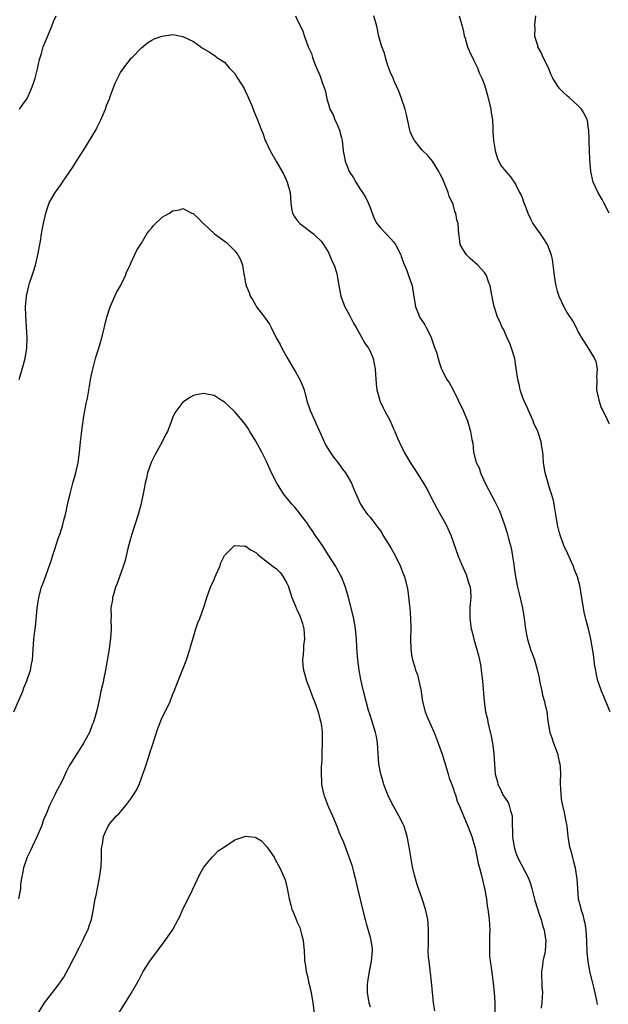
# Model space of a CAD drawing. Units: inches. Extents: x 2511000 to 2514000, y 1539000 to 1542000.
# Drawn here: x 2511130 to 2511243, y 1540173 to 1540362 of the extents above; entities that cross this region are included whole.
import ezdxf

# ---------------------------------------------------------------- set-up
doc = ezdxf.new("R2010")
doc.units = ezdxf.units.IN
doc.header["$MEASUREMENT"] = 0
doc.layers.add('LD25111539_10ft', color=123, linetype='Continuous')

msp = doc.modelspace()

# ---------------------------------------------------------------- linework, layer by layer
at = {"layer": 'LD25111539_10ft'}
for points, elevation in [([(2511129.54, 1540345), (2511130.15, 1540345.85), (2511131, 1540347.1), (2511131.88, 1540349), (2511132.18, 1540349.82), (2511132.57, 1540351), (2511133, 1540352.77), (2511133.4, 1540354.6), (2511133.5, 1540355), (2511133.77, 1540355.77), (2511134.13, 1540357), (2511135, 1540359.13), (2511135.79, 1540361), (2511136.07, 1540361.93), (2511136.6, 1540363)], 8320), ([(2511182.67, 1540363), (2511183, 1540362.22), (2511183.59, 1540361), (2511184.06, 1540360.06), (2511184.38, 1540359), (2511185.09, 1540357), (2511185.72, 1540355.72), (2511185.91, 1540355), (2511186.47, 1540353.53), (2511186.7, 1540353), (2511187, 1540352.25), (2511187.39, 1540351.39), (2511187.54, 1540351), (2511187.81, 1540350.19), (2511188.24, 1540349), (2511188.4, 1540348.4), (2511188.67, 1540347), (2511189, 1540345.96), (2511189.28, 1540345), (2511189.91, 1540343.91), (2511190.23, 1540343), (2511190.5, 1540342.5), (2511191.11, 1540341), (2511191.53, 1540339.53), (2511191.64, 1540339), (2511191.86, 1540337), (2511192.01, 1540336.01), (2511192.19, 1540335), (2511193.01, 1540333), (2511193.81, 1540331.81), (2511194.25, 1540331), (2511195, 1540329.81), (2511195.56, 1540329), (2511196.1, 1540328.1), (2511196.67, 1540327), (2511197, 1540326.08), (2511197.31, 1540325.31), (2511197.86, 1540323.86), (2511198.32, 1540323), (2511199, 1540322.18), (2511200.1, 1540321), (2511201, 1540320.09), (2511201.49, 1540319.49), (2511201.87, 1540319), (2511202.9, 1540317), (2511203, 1540316.72), (2511203.41, 1540315.41), (2511204.05, 1540313.95), (2511204.4, 1540313), (2511205.08, 1540311), (2511205.36, 1540309.36), (2511205.75, 1540307), (2511206.27, 1540305.73), (2511206.54, 1540305), (2511206.71, 1540304.71), (2511207.52, 1540303.52), (2511207.82, 1540303), (2511208.82, 1540301), (2511208.85, 1540300.85), (2511209.34, 1540299.34), (2511209.5, 1540299), (2511209.78, 1540298.22), (2511210.09, 1540297), (2511210.29, 1540296.29), (2511210.76, 1540295), (2511211.77, 1540293), (2511212.26, 1540292.26), (2511213, 1540291), (2511213.99, 1540289), (2511214.91, 1540287), (2511215.73, 1540285), (2511216.35, 1540283), (2511216.6, 1540281.4), (2511216.69, 1540281), (2511216.77, 1540280.77), (2511216.92, 1540279), (2511217.44, 1540277), (2511218, 1540276), (2511218.26, 1540275), (2511219.18, 1540273), (2511219.79, 1540271.79), (2511221, 1540269.49), (2511221.29, 1540269), (2511221.84, 1540267.84), (2511222.18, 1540267), (2511222.88, 1540265), (2511223.38, 1540263.38), (2511223.64, 1540262.36), (2511224.01, 1540261), (2511224.2, 1540260.2), (2511224.41, 1540259), (2511224.65, 1540257.35), (2511224.76, 1540256.76), (2511224.99, 1540255), (2511225.37, 1540253), (2511225.7, 1540251.7), (2511226.31, 1540249), (2511226.64, 1540247), (2511226.92, 1540244.92), (2511227.22, 1540243.22), (2511227.27, 1540243), (2511227.9, 1540241), (2511228.22, 1540240.22), (2511228.64, 1540239), (2511229.18, 1540237.18), (2511229.53, 1540235.53), (2511229.61, 1540235), (2511230.06, 1540233), (2511230.21, 1540232.21), (2511230.59, 1540231), (2511230.63, 1540230.63), (2511231.05, 1540229), (2511231.23, 1540227.23), (2511231.62, 1540225), (2511231.99, 1540223.99), (2511232.31, 1540223), (2511233.06, 1540221), (2511233.4, 1540219.4), (2511233.5, 1540219), (2511233.56, 1540218.44), (2511233.63, 1540217), (2511233.61, 1540215.61), (2511233.61, 1540215), (2511233.66, 1540214.34), (2511233.69, 1540213), (2511233.83, 1540211.83), (2511234.01, 1540211), (2511234.37, 1540209.63), (2511234.5, 1540209), (2511234.56, 1540208.55), (2511234.88, 1540207), (2511235.09, 1540205), (2511235.33, 1540203.33), (2511235.41, 1540203), (2511235.59, 1540202.41), (2511236.18, 1540200.18), (2511236.49, 1540199), (2511236.8, 1540196.8), (2511236.89, 1540195), (2511237.07, 1540193), (2511237.47, 1540191.47), (2511237.54, 1540191), (2511237.93, 1540189.93), (2511238.12, 1540189), (2511238.3, 1540188.3), (2511238.51, 1540187), (2511238.66, 1540185), (2511238.65, 1540184.65), (2511238.74, 1540183), (2511238.74, 1540182.74), (2511238.92, 1540181), (2511239.26, 1540179), (2511239.73, 1540177), (2511240, 1540176), (2511240.55, 1540173.45), (2511240.69, 1540172.69)], 8320), ([(2511243.19, 1540229), (2511242.4, 1540231), (2511241.96, 1540231.96), (2511241.53, 1540233), (2511241, 1540234.45), (2511240.84, 1540235), (2511240.54, 1540236.54), (2511240.42, 1540237), (2511240.28, 1540237.72), (2511240.03, 1540240.03), (2511239.49, 1540243), (2511239.01, 1540245), (2511238.57, 1540246.57), (2511238.2, 1540248.2), (2511238.05, 1540249), (2511237.9, 1540250.1), (2511237.45, 1540253), (2511237.35, 1540253.35), (2511236.94, 1540255), (2511236.37, 1540256.37), (2511236.13, 1540257), (2511235, 1540259.54), (2511234.31, 1540261), (2511233.56, 1540263), (2511233.44, 1540263.44), (2511233.05, 1540265), (2511232.78, 1540267), (2511232.52, 1540268.52), (2511232.46, 1540269), (2511232.29, 1540269.71), (2511231.93, 1540271), (2511231.68, 1540271.68), (2511231.25, 1540273), (2511230.67, 1540275), (2511230.4, 1540277), (2511230.3, 1540278.3), (2511230.28, 1540279), (2511230.04, 1540280.04), (2511229.94, 1540281), (2511229.43, 1540282.57), (2511229.27, 1540283), (2511228.55, 1540284.55), (2511228.36, 1540285), (2511227.46, 1540287), (2511227.34, 1540287.34), (2511226.6, 1540289), (2511226.36, 1540289.64), (2511225.88, 1540291), (2511225.76, 1540291.76), (2511225.42, 1540293), (2511225.15, 1540295.15), (2511225, 1540296.01), (2511224.85, 1540297), (2511224.21, 1540299), (2511223.89, 1540299.89), (2511223.36, 1540301), (2511223, 1540301.89), (2511222.66, 1540302.66), (2511222.43, 1540303), (2511222.02, 1540304.02), (2511221.5, 1540305), (2511221, 1540306.63), (2511220.86, 1540307), (2511220.56, 1540308.56), (2511220.39, 1540309.61), (2511220.14, 1540311), (2511219.81, 1540311.81), (2511219.42, 1540313), (2511219, 1540313.58), (2511217.75, 1540315), (2511216.29, 1540316.29), (2511215.58, 1540317), (2511215, 1540317.89), (2511214.37, 1540319), (2511214.2, 1540320.2), (2511214.06, 1540321), (2511213.98, 1540323), (2511213.72, 1540323.72), (2511213.54, 1540325), (2511213.33, 1540325.33), (2511213, 1540326.69), (2511212.89, 1540327), (2511212.24, 1540328.24), (2511212.06, 1540329), (2511211.42, 1540330.58), (2511211, 1540331.53), (2511210.49, 1540332.49), (2511210.24, 1540333), (2511209, 1540335), (2511208.13, 1540336.13), (2511207.16, 1540337), (2511207, 1540337.16), (2511205.58, 1540339), (2511205, 1540340.09), (2511204.74, 1540340.74), (2511204.65, 1540341), (2511204.02, 1540344.02), (2511203.77, 1540345), (2511203.07, 1540347.07), (2511202.52, 1540348.52), (2511201.72, 1540350.28), (2511201.3, 1540351.3), (2511201, 1540351.92), (2511200.7, 1540352.7), (2511200.37, 1540353.63), (2511199.95, 1540355), (2511199.79, 1540355.79), (2511199.28, 1540357), (2511198.72, 1540359), (2511198.33, 1540361), (2511197.75, 1540363)], 8310), ([(2511214.18, 1540363), (2511214.73, 1540361), (2511214.77, 1540360.77), (2511215, 1540359.89), (2511215.14, 1540359.14), (2511215.28, 1540358.72), (2511215.77, 1540357), (2511216.11, 1540356.11), (2511217, 1540354.37), (2511217.67, 1540353), (2511218.02, 1540352.02), (2511218.51, 1540351), (2511219, 1540349.71), (2511219.63, 1540347.63), (2511220.26, 1540345), (2511220.34, 1540344.34), (2511220.55, 1540343), (2511220.64, 1540341.36), (2511220.66, 1540340.66), (2511220.78, 1540339), (2511221, 1540337.43), (2511221.09, 1540337), (2511221.5, 1540335.5), (2511222.19, 1540334.19), (2511223.13, 1540333), (2511224.02, 1540332.02), (2511225, 1540330.56), (2511225.76, 1540329), (2511226.18, 1540328.18), (2511226.6, 1540327), (2511227, 1540326.08), (2511227.39, 1540325), (2511227.89, 1540323.89), (2511228.33, 1540323), (2511229, 1540321.96), (2511229.74, 1540321), (2511230.27, 1540320.27), (2511231.1, 1540319), (2511231.15, 1540318.85), (2511231.85, 1540317), (2511232.06, 1540316.06), (2511232.51, 1540312.51), (2511232.76, 1540311), (2511233, 1540310), (2511233.3, 1540309), (2511234.26, 1540307), (2511235, 1540305.69), (2511236.11, 1540304.11), (2511236.66, 1540303), (2511237, 1540302.23), (2511237.44, 1540301.44), (2511237.69, 1540301), (2511238.21, 1540300.21), (2511238.95, 1540299), (2511240.2, 1540297), (2511240.45, 1540296.45), (2511240.69, 1540295), (2511240.6, 1540293.4), (2511240.63, 1540293), (2511240.58, 1540291), (2511241, 1540289), (2511241.5, 1540287.5), (2511241.78, 1540287), (2511242.57, 1540285.43), (2511242.82, 1540284.82), (2511243, 1540284.44)], 8300), ([(2511243.02, 1540325), (2511241.99, 1540327), (2511241.65, 1540327.65), (2511240.92, 1540328.92), (2511239.95, 1540331), (2511239.5, 1540333), (2511239.34, 1540334.66), (2511239.31, 1540335.31), (2511239.2, 1540337), (2511239.14, 1540338.86), (2511239.14, 1540339.14), (2511239.08, 1540341), (2511239, 1540341.63), (2511238.82, 1540342.82), (2511238.76, 1540343), (2511238.22, 1540344.22), (2511237.69, 1540345), (2511237, 1540345.72), (2511235.29, 1540347.29), (2511235, 1540347.52), (2511234.23, 1540348.23), (2511233.46, 1540349), (2511233, 1540349.62), (2511232.18, 1540351), (2511231.78, 1540351.78), (2511231.31, 1540353), (2511230.33, 1540355), (2511229.91, 1540355.91), (2511229.31, 1540357), (2511229.26, 1540357.26), (2511228.7, 1540359), (2511228.77, 1540360.77), (2511228.73, 1540361), (2511228.73, 1540361.27), (2511228.89, 1540363)], 8290), ([(2511129.49, 1540293), (2511130.07, 1540295), (2511130.62, 1540297), (2511130.96, 1540299), (2511131.02, 1540301), (2511130.74, 1540305.26), (2511130.73, 1540307), (2511130.91, 1540309), (2511131.36, 1540311), (2511131.5, 1540311.5), (2511131.97, 1540313), (2511132.23, 1540313.77), (2511132.6, 1540315), (2511133.11, 1540317), (2511133.59, 1540319.59), (2511133.8, 1540321), (2511133.97, 1540322.03), (2511134.17, 1540323), (2511134.61, 1540325), (2511135, 1540326.23), (2511135.29, 1540327), (2511136.43, 1540329), (2511136.69, 1540329.31), (2511137, 1540329.78), (2511137.52, 1540330.48), (2511137.84, 1540331), (2511139.95, 1540334.05), (2511140.52, 1540335), (2511142.26, 1540337.74), (2511143.02, 1540338.98), (2511144.22, 1540341), (2511144.47, 1540341.53), (2511145.23, 1540343), (2511145.42, 1540343.42), (2511146.08, 1540345), (2511146.3, 1540345.7), (2511146.84, 1540347), (2511147, 1540347.48), (2511147.59, 1540349), (2511147.96, 1540350.04), (2511149, 1540352.09), (2511149.61, 1540353), (2511151.11, 1540354.89), (2511151.24, 1540355), (2511153, 1540356.83), (2511154.2, 1540357.8), (2511155, 1540358.32), (2511155.44, 1540358.56), (2511156.77, 1540359), (2511157, 1540359.09), (2511159, 1540359.39), (2511159.36, 1540359.36), (2511161, 1540359.04), (2511163, 1540358.07), (2511164.45, 1540357), (2511164.79, 1540356.79), (2511165, 1540356.63), (2511166.05, 1540356.05), (2511167.24, 1540355.24), (2511167.54, 1540355), (2511169, 1540354.1), (2511169.92, 1540353), (2511171, 1540351.9), (2511171.53, 1540351), (2511172.75, 1540349), (2511173, 1540348.54), (2511173.46, 1540347.46), (2511173.7, 1540347), (2511174.26, 1540345.74), (2511174.67, 1540344.67), (2511175.34, 1540343), (2511175.53, 1540342.47), (2511176.12, 1540341), (2511176.38, 1540340.38), (2511176.85, 1540339), (2511177, 1540338.64), (2511177.76, 1540337), (2511179, 1540334.89), (2511180.42, 1540332.42), (2511181.07, 1540331), (2511181.63, 1540329), (2511181.76, 1540327), (2511181.91, 1540325.91), (2511182.07, 1540325), (2511182.42, 1540324.42), (2511183, 1540323.59), (2511183.5, 1540323), (2511186.12, 1540321), (2511186.6, 1540320.6), (2511187.61, 1540319.61), (2511188.05, 1540319), (2511189, 1540317.42), (2511189.22, 1540317), (2511189.71, 1540315.71), (2511190.08, 1540315), (2511190.59, 1540313.41), (2511190.7, 1540313), (2511191.02, 1540311.02), (2511191.4, 1540309), (2511191.81, 1540307.81), (2511192.17, 1540307), (2511193, 1540305.5), (2511193.84, 1540303.84), (2511194.31, 1540303), (2511195, 1540301.85), (2511196, 1540300), (2511196.68, 1540299), (2511197, 1540298.41), (2511197.58, 1540297), (2511197.96, 1540295), (2511198.02, 1540294.02), (2511198.16, 1540292.16), (2511198.31, 1540291), (2511198.79, 1540289.21), (2511198.87, 1540288.87), (2511199.5, 1540287.5), (2511199.8, 1540287), (2511200.87, 1540285), (2511201.5, 1540283.5), (2511201.75, 1540283), (2511202.3, 1540281.7), (2511202.58, 1540281), (2511202.73, 1540280.73), (2511203.56, 1540279), (2511204.73, 1540277), (2511205.64, 1540275.64), (2511207.28, 1540273), (2511207.91, 1540271.91), (2511209.3, 1540269.3), (2511209.97, 1540267.97), (2511211, 1540266.18), (2511211.64, 1540265), (2511212.56, 1540263), (2511213.94, 1540259), (2511214.59, 1540257.41), (2511215.47, 1540255.47), (2511215.65, 1540255), (2511215.9, 1540254.1), (2511216.27, 1540253), (2511216.35, 1540252.35), (2511216.38, 1540251), (2511216.25, 1540249.75), (2511216.22, 1540249), (2511216.23, 1540248.23), (2511216.21, 1540247), (2511216.49, 1540245), (2511216.58, 1540244.58), (2511216.98, 1540243), (2511217.58, 1540241), (2511217.86, 1540239.86), (2511218.07, 1540239), (2511218.3, 1540237.7), (2511218.41, 1540237), (2511218.46, 1540236.46), (2511218.64, 1540235), (2511218.93, 1540231), (2511219.23, 1540229), (2511219.58, 1540227.58), (2511219.67, 1540227), (2511219.84, 1540226.16), (2511220.31, 1540224.31), (2511220.55, 1540223), (2511220.83, 1540221), (2511221.09, 1540217), (2511221.53, 1540215.53), (2511221.57, 1540215), (2511222.1, 1540214.1), (2511222.58, 1540213), (2511223, 1540212.35), (2511223.57, 1540211.57), (2511223.8, 1540211), (2511224.04, 1540209.96), (2511224.35, 1540209), (2511224.38, 1540208.38), (2511224.42, 1540205), (2511224.48, 1540204.48), (2511224.71, 1540203), (2511225, 1540202.08), (2511225.38, 1540201), (2511227.46, 1540197), (2511227.86, 1540195.86), (2511228.13, 1540195), (2511228.7, 1540192.7), (2511229.65, 1540189.65), (2511229.9, 1540189), (2511230.11, 1540188.11), (2511230.49, 1540187), (2511230.78, 1540185.22), (2511230.8, 1540185), (2511230.67, 1540183), (2511230.61, 1540182.61), (2511230.27, 1540181), (2511230.18, 1540180.18), (2511230, 1540179), (2511230.08, 1540176.08), (2511230.19, 1540175), (2511230.11, 1540174.11), (2511230.08, 1540173), (2511229.96, 1540171.96)], 8330), ([(2511128.47, 1540229), (2511130.19, 1540233), (2511130.41, 1540233.59), (2511130.98, 1540235), (2511131.66, 1540237), (2511131.84, 1540238.16), (2511132.02, 1540239), (2511132.16, 1540241), (2511132.34, 1540243), (2511132.52, 1540244.52), (2511132.66, 1540245.34), (2511132.93, 1540248.93), (2511133.25, 1540251), (2511133.81, 1540253), (2511134.3, 1540254.3), (2511135.73, 1540258.27), (2511135.92, 1540259), (2511136.34, 1540260.34), (2511137, 1540262.35), (2511137.36, 1540263.36), (2511137.88, 1540265), (2511138.09, 1540265.91), (2511138.41, 1540267), (2511139, 1540269.76), (2511139.28, 1540271), (2511139.83, 1540273), (2511140.42, 1540275), (2511140.87, 1540277), (2511141.11, 1540279), (2511141.3, 1540281), (2511141.49, 1540282.51), (2511141.6, 1540283.6), (2511141.94, 1540285.94), (2511142.39, 1540288.39), (2511142.62, 1540289.38), (2511143, 1540291.67), (2511143.24, 1540293), (2511143.55, 1540294.45), (2511143.65, 1540295), (2511144.18, 1540297), (2511144.36, 1540297.64), (2511144.81, 1540299), (2511145.4, 1540301), (2511146.37, 1540305), (2511146.98, 1540307), (2511148.24, 1540309.76), (2511148.96, 1540311), (2511149.96, 1540313), (2511150.22, 1540313.78), (2511150.84, 1540315), (2511151, 1540315.39), (2511152.13, 1540317.87), (2511153, 1540319.24), (2511154.07, 1540321), (2511154.44, 1540321.56), (2511155, 1540322.2), (2511155.35, 1540322.65), (2511157, 1540324.22), (2511158.41, 1540325), (2511159, 1540325.46), (2511160.36, 1540325.64), (2511161, 1540325.87), (2511162.69, 1540325), (2511162.92, 1540324.92), (2511163, 1540324.86), (2511163.98, 1540323.98), (2511164.9, 1540323), (2511165, 1540322.93), (2511167.1, 1540321), (2511168.21, 1540320.21), (2511169.35, 1540319.35), (2511171, 1540317.73), (2511171.59, 1540317), (2511172.09, 1540316.09), (2511172.46, 1540315), (2511172.73, 1540313.27), (2511172.83, 1540312.83), (2511173, 1540311.78), (2511173.14, 1540311.14), (2511173.15, 1540311), (2511173.75, 1540309.75), (2511173.96, 1540309), (2511174.37, 1540308.37), (2511175, 1540307.22), (2511175.1, 1540307.1), (2511175.15, 1540307), (2511176.68, 1540305), (2511177.65, 1540303.65), (2511177.95, 1540303), (2511178.97, 1540301.03), (2511179.7, 1540299.7), (2511180.01, 1540299), (2511181, 1540297.27), (2511182.36, 1540295), (2511182.58, 1540294.58), (2511183, 1540293.9), (2511183.52, 1540293), (2511183.97, 1540291.97), (2511184.32, 1540291), (2511184.87, 1540288.87), (2511185.49, 1540287), (2511186.38, 1540285), (2511186.55, 1540284.55), (2511187.53, 1540282.47), (2511188.41, 1540280.41), (2511189.17, 1540279.17), (2511190, 1540278), (2511190.79, 1540277), (2511191.73, 1540275.73), (2511192.3, 1540275), (2511193, 1540273.82), (2511193.43, 1540273), (2511193.86, 1540271.86), (2511195.18, 1540269), (2511195.89, 1540267.89), (2511196.54, 1540267), (2511197, 1540266.46), (2511198.11, 1540265), (2511198.52, 1540264.52), (2511199, 1540263.84), (2511199.32, 1540263.32), (2511199.49, 1540263), (2511201, 1540260.6), (2511201.57, 1540259.57), (2511201.91, 1540259), (2511202.88, 1540257), (2511203.44, 1540255.44), (2511203.65, 1540255), (2511204.15, 1540253), (2511204.29, 1540252.29), (2511204.57, 1540249.43), (2511204.63, 1540249), (2511204.79, 1540247), (2511204.83, 1540245.17), (2511204.81, 1540243), (2511204.86, 1540241.14), (2511205, 1540240), (2511205.15, 1540239), (2511205.63, 1540237.63), (2511205.75, 1540237), (2511206.13, 1540236.13), (2511206.41, 1540235), (2511206.81, 1540233), (2511206.82, 1540232.82), (2511207.07, 1540231), (2511207.58, 1540229), (2511208.02, 1540228.02), (2511208.44, 1540227), (2511209.33, 1540225), (2511210.13, 1540223), (2511210.87, 1540220.87), (2511211.35, 1540219.35), (2511211.44, 1540219), (2511212.05, 1540217), (2511212.25, 1540216.25), (2511212.75, 1540215), (2511213, 1540214.28), (2511213.3, 1540213.3), (2511213.44, 1540213), (2511213.78, 1540211.78), (2511214.13, 1540211), (2511214.96, 1540208.96), (2511215.57, 1540207.57), (2511215.83, 1540207), (2511216.59, 1540205), (2511217, 1540203.66), (2511217.2, 1540202.8), (2511217.82, 1540199.82), (2511218.08, 1540199), (2511218.48, 1540197.52), (2511219.04, 1540194.96), (2511219.38, 1540193), (2511219.57, 1540191.57), (2511219.67, 1540191), (2511219.91, 1540189), (2511220, 1540188), (2511220.05, 1540187), (2511220.01, 1540185.99), (2511220.01, 1540184.01), (2511219.96, 1540183), (2511220, 1540182), (2511220.1, 1540181), (2511220.24, 1540180.24), (2511220.65, 1540177.35), (2511220.89, 1540175), (2511220.99, 1540172.99), (2511221.01, 1540169)], 8340), ([(2511209.46, 1540171.46), (2511209.24, 1540173), (2511208.84, 1540177), (2511208.35, 1540181), (2511208.28, 1540181.72), (2511208.21, 1540183), (2511208.25, 1540184.25), (2511208.24, 1540185.76), (2511208.28, 1540187), (2511208.2, 1540188.2), (2511208.13, 1540189), (2511207.68, 1540191), (2511207.03, 1540193), (2511206.31, 1540195), (2511205.98, 1540195.98), (2511205.53, 1540197.53), (2511205.16, 1540199.16), (2511204.55, 1540203), (2511204.17, 1540205), (2511203.56, 1540207), (2511203.39, 1540207.39), (2511202.57, 1540209), (2511201.42, 1540211), (2511201.29, 1540211.29), (2511200.42, 1540213), (2511200.02, 1540213.98), (2511199.64, 1540215), (2511199.51, 1540215.51), (2511199.06, 1540217), (2511198.72, 1540219), (2511198.44, 1540223), (2511198.24, 1540224.24), (2511198.08, 1540225), (2511197.35, 1540227.35), (2511197, 1540228.36), (2511196.71, 1540229.29), (2511195.72, 1540233), (2511195.2, 1540235.2), (2511194.89, 1540237), (2511194.63, 1540239), (2511194.51, 1540240.51), (2511194.48, 1540241.52), (2511194.39, 1540243), (2511194.21, 1540245), (2511193.86, 1540247), (2511192.85, 1540251), (2511192.31, 1540253), (2511191.51, 1540255), (2511191.33, 1540255.33), (2511190.59, 1540256.59), (2511190.39, 1540257), (2511189.14, 1540259), (2511189, 1540259.19), (2511187.86, 1540261), (2511186.46, 1540263), (2511185.89, 1540263.89), (2511185.1, 1540265), (2511185, 1540265.17), (2511183.63, 1540267), (2511183.39, 1540267.39), (2511183, 1540267.85), (2511182.46, 1540268.46), (2511181.94, 1540269), (2511180.38, 1540271), (2511179.82, 1540271.82), (2511179.09, 1540273), (2511178.05, 1540275), (2511177, 1540277.34), (2511176.15, 1540279), (2511175, 1540281.14), (2511173.85, 1540283), (2511173.54, 1540283.54), (2511173, 1540284.38), (2511172.72, 1540284.72), (2511172.48, 1540285), (2511171, 1540286.74), (2511170.71, 1540287), (2511169, 1540288.62), (2511168.33, 1540289), (2511167, 1540289.87), (2511165.89, 1540290.11), (2511165, 1540290.27), (2511163.89, 1540290.11), (2511163, 1540289.88), (2511162.43, 1540289.57), (2511161, 1540288.63), (2511159.44, 1540286.56), (2511159, 1540285.6), (2511158.67, 1540284.67), (2511158.02, 1540283), (2511157.67, 1540282.33), (2511157.01, 1540281), (2511155.93, 1540279), (2511155.59, 1540278.41), (2511155, 1540277.28), (2511154.87, 1540277), (2511154.2, 1540275), (2511153.99, 1540274.01), (2511153.75, 1540273), (2511153.37, 1540271), (2511152.87, 1540268.87), (2511152.36, 1540267), (2511151.76, 1540265), (2511151.18, 1540263.18), (2511151, 1540262.55), (2511150.42, 1540260.42), (2511149.88, 1540258.12), (2511149.51, 1540257), (2511148.77, 1540255), (2511148.32, 1540253.68), (2511148.05, 1540253), (2511147.61, 1540251.61), (2511147.45, 1540251), (2511147.42, 1540250.58), (2511147.15, 1540249), (2511147.16, 1540247.16), (2511147.15, 1540246.85), (2511147.21, 1540245), (2511147.09, 1540243.09), (2511146.79, 1540241.21), (2511146.73, 1540240.73), (2511146.07, 1540237), (2511145.81, 1540235.81), (2511145.56, 1540234.44), (2511145.22, 1540233), (2511145, 1540231.87), (2511144.47, 1540229.53), (2511144.09, 1540228.09), (2511143.76, 1540227), (2511143.51, 1540226.49), (2511142.99, 1540225), (2511141.84, 1540223), (2511141, 1540221.59), (2511140.76, 1540221.24), (2511140.02, 1540220.02), (2511139.22, 1540218.78), (2511139, 1540218.32), (2511138.54, 1540217.46), (2511138.36, 1540217), (2511137.83, 1540215.83), (2511137.39, 1540215), (2511137.24, 1540214.76), (2511136.53, 1540213.47), (2511136.35, 1540213), (2511135.71, 1540211.71), (2511135.34, 1540211), (2511134.68, 1540209.32), (2511134.52, 1540209), (2511134.18, 1540208.18), (2511133.81, 1540207), (2511132.95, 1540205.05), (2511131.98, 1540203), (2511131.69, 1540202.31), (2511131, 1540201), (2511130.3, 1540199), (2511130.14, 1540197.86), (2511129.91, 1540197), (2511129.77, 1540195.77), (2511129.72, 1540195), (2511129.36, 1540193)], 8350), ([(2511133.16, 1540171), (2511134.34, 1540173), (2511135.87, 1540175), (2511137, 1540176.4), (2511137.44, 1540177), (2511138.08, 1540177.92), (2511139, 1540179.56), (2511141, 1540183.58), (2511141.76, 1540185), (2511142.13, 1540185.87), (2511142.7, 1540187), (2511143, 1540187.99), (2511143.38, 1540189), (2511143.77, 1540191), (2511143.92, 1540191.92), (2511144.13, 1540193), (2511144.31, 1540193.69), (2511144.96, 1540197.04), (2511145.2, 1540198.8), (2511145.24, 1540199.24), (2511145.31, 1540201), (2511145.33, 1540202.67), (2511145.38, 1540203), (2511145.5, 1540203.5), (2511145.69, 1540205), (2511146.07, 1540205.93), (2511146.58, 1540207), (2511147, 1540207.55), (2511148.22, 1540209), (2511148.64, 1540209.36), (2511150.01, 1540211), (2511151, 1540212.26), (2511151.5, 1540213), (2511152.07, 1540213.93), (2511152.55, 1540215), (2511153.31, 1540217), (2511153.75, 1540218.25), (2511154.41, 1540220.41), (2511154.71, 1540221.29), (2511155, 1540222.23), (2511156.18, 1540225.82), (2511157, 1540227.91), (2511157.55, 1540229), (2511158.51, 1540231), (2511159, 1540232.26), (2511159.31, 1540233), (2511160.08, 1540235), (2511161.5, 1540238.5), (2511161.69, 1540239), (2511162.33, 1540241), (2511162.47, 1540241.53), (2511162.89, 1540243), (2511163.5, 1540245), (2511163.87, 1540246.13), (2511164.23, 1540247), (2511165, 1540249.12), (2511165.46, 1540250.54), (2511165.59, 1540251), (2511166.32, 1540253), (2511167, 1540254.48), (2511167.15, 1540254.85), (2511167.42, 1540255.42), (2511168.08, 1540257), (2511168.31, 1540257.69), (2511169, 1540259.1), (2511170.95, 1540261), (2511171, 1540261.03), (2511172.91, 1540260.91), (2511173, 1540260.93), (2511174.14, 1540260.14), (2511175, 1540259.67), (2511175.35, 1540259.35), (2511175.77, 1540259), (2511178.35, 1540257), (2511179, 1540256.52), (2511179.77, 1540255.77), (2511180.31, 1540255), (2511181, 1540253.77), (2511181.23, 1540253.23), (2511181.97, 1540251), (2511182.68, 1540249.32), (2511182.86, 1540248.86), (2511183, 1540248.58), (2511183.47, 1540247.47), (2511183.7, 1540247), (2511184.01, 1540245.99), (2511184.29, 1540245), (2511184.37, 1540243), (2511184.22, 1540241.78), (2511184.17, 1540241), (2511184.13, 1540240.13), (2511184.03, 1540239), (2511184.1, 1540237.9), (2511184.2, 1540237), (2511184.4, 1540236.4), (2511184.76, 1540235), (2511185.55, 1540233), (2511185.92, 1540231.92), (2511186.32, 1540231), (2511187.03, 1540229), (2511187.42, 1540227.42), (2511187.55, 1540227), (2511187.67, 1540226.33), (2511187.81, 1540225), (2511187.78, 1540223.78), (2511187.81, 1540223), (2511187.73, 1540221), (2511187.71, 1540219.71), (2511187.6, 1540218.4), (2511187.58, 1540217), (2511187.67, 1540215.67), (2511187.69, 1540215), (2511187.87, 1540214.13), (2511188.13, 1540213), (2511188.86, 1540211), (2511189, 1540210.64), (2511189.76, 1540209), (2511190.59, 1540207), (2511191, 1540205.88), (2511191.39, 1540205), (2511191.9, 1540203.9), (2511192.9, 1540201.1), (2511193.5, 1540199.5), (2511193.79, 1540198.21), (2511194.13, 1540197), (2511194.59, 1540195), (2511195.76, 1540190.24), (2511196.04, 1540189), (2511196.23, 1540188.23), (2511197, 1540185.65), (2511197.17, 1540185), (2511197.38, 1540183.38), (2511197.41, 1540183), (2511197.22, 1540181), (2511196.82, 1540179), (2511196.6, 1540177.4), (2511196.52, 1540177), (2511196.48, 1540176.48), (2511196.47, 1540175), (2511196.77, 1540173), (2511197, 1540172.22)], 8360), ([(2511148.69, 1540171), (2511151.12, 1540174.88), (2511152.56, 1540177.44), (2511153.37, 1540179), (2511154.6, 1540181), (2511156.09, 1540183), (2511157.61, 1540185), (2511158.18, 1540185.82), (2511158.96, 1540187), (2511160.1, 1540189), (2511160.37, 1540189.63), (2511161, 1540191.01), (2511162.35, 1540193.65), (2511164.26, 1540197.74), (2511165, 1540199.09), (2511166.62, 1540201), (2511166.79, 1540201.21), (2511167, 1540201.4), (2511167.79, 1540202.21), (2511168.98, 1540203), (2511171, 1540204.37), (2511172.9, 1540205), (2511173, 1540205.05), (2511174.87, 1540204.87), (2511175, 1540204.83), (2511176.14, 1540204.14), (2511177.1, 1540203.1), (2511177.45, 1540202.55), (2511178.55, 1540201), (2511178.71, 1540200.71), (2511179.63, 1540199), (2511180.64, 1540196.64), (2511181.06, 1540195.06), (2511181.44, 1540193), (2511181.79, 1540191.79), (2511181.95, 1540191), (2511182.28, 1540190.28), (2511182.77, 1540189), (2511183, 1540188.53), (2511183.47, 1540187.47), (2511183.62, 1540187), (2511183.83, 1540186.17), (2511184.16, 1540185), (2511184.34, 1540183), (2511184.41, 1540181.59), (2511184.42, 1540181), (2511184.5, 1540180.5), (2511184.7, 1540179), (2511185, 1540177.86), (2511185.19, 1540177), (2511185.57, 1540175.57), (2511185.79, 1540174.21), (2511186.02, 1540173), (2511186.22, 1540171)], 8370)]:
    msp.add_lwpolyline(points, dxfattribs=dict(at, elevation=elevation))

doc.saveas('drawing.dxf')
